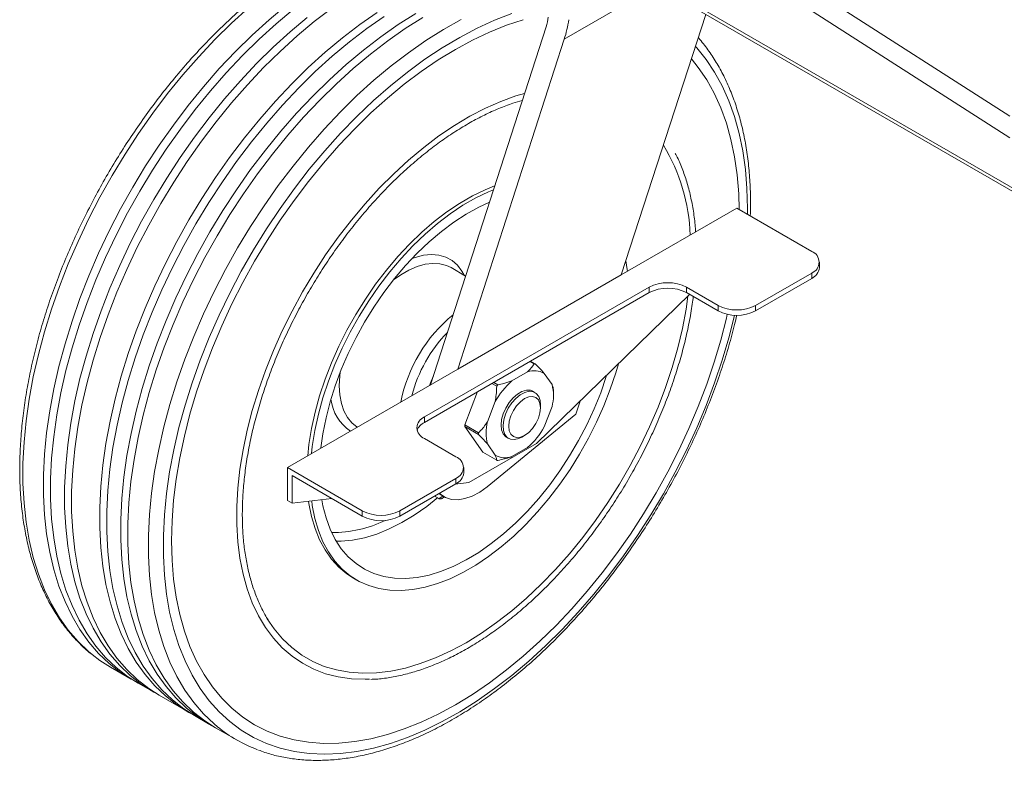
# Model space of a CAD drawing. Units: inches. Extents: x 0.3 to 10.6, y 0.4 to 8.2.
# Drawn here: x 7 to 7.5, y 4.4 to 4.8 of the extents above; entities that cross this region are included whole.
import ezdxf

# ---------------------------------------------------------------- set-up
doc = ezdxf.new("R2010")
doc.units = ezdxf.units.IN
doc.header["$MEASUREMENT"] = 0

msp = doc.modelspace()

# ---------------------------------------------------------------- linework, layer by layer
at = {"color": 7, "linetype": 'Continuous', "lineweight": 15}
for p, q in [((7.0508190244, 4.9797925827), (8.622167427, 4.0726724584)), ((7.0541729335, 4.9760585613), (8.622167427, 4.0708746075)), ((7.3895068929, 4.82903634), (7.5136007708, 4.7494597077)), ((7.3856524995, 4.8201671697), (7.5136007708, 4.7381188631)), ((7.3540948325, 4.8029173344), (7.3096761961, 4.6662756163)), ((7.2702493943, 4.7964201782), (7.2096035321, 4.6085048971)), ((7.22392178, 4.6167706456), (7.2798045546, 4.78992718)), ((7.3702894082, 4.7012668788), (7.3096761961, 4.6662756163)), ((7.4095731182, 4.6785888757), (7.3702894082, 4.7012668788)), ((7.2280548206, 4.6656774549), (7.220472332, 4.6700547324)), ((7.4136410796, 4.6700841638), (7.4136410796, 4.6729193749)), ((7.3096761961, 4.6662756163), (7.22392178, 4.6167706456)), ((7.3801103357, 4.6502413718), (7.4095731182, 4.6672498742)), ((7.3801103357, 4.6474061607), (7.4095731182, 4.664414663)), ((7.4095731182, 4.6672498742), (7.4095731182, 4.664414663)), ((7.2064601153, 4.5917414885), (7.3243112455, 4.6597754978)), ((7.3243112455, 4.6597754978), (7.3243112455, 4.6569402867)), ((7.3439531006, 4.6597754978), (7.3604684806, 4.6502413718)), ((7.3439531006, 4.6597754978), (7.3439531006, 4.6569402867)), ((7.2064601153, 4.5889062773), (7.3243112455, 4.6569402867)), ((7.2652832116, 4.5777510106), (7.345539774, 4.6560243196)), ((7.3439531006, 4.6569402867), (7.3604684806, 4.6474061607)), ((7.3604684806, 4.6502413718), (7.3604684806, 4.6474061607)), ((7.3801103357, 4.6502413718), (7.3801103357, 4.6474061607)), ((7.2618338896, 4.6208728768), (7.2639944914, 4.6196255879)), ((7.2646149354, 4.6195701109), (7.2620960619, 4.6210242256)), ((7.22392178, 4.6167706456), (7.1345871478, 4.5651988602)), ((7.2605872351, 4.6153908204), (7.2523119744, 4.6106136141)), ((7.2734024722, 4.6087278058), (7.2692648418, 4.6146149116)), ((7.2418370295, 4.6093289352), (7.2443559031, 4.6078748205)), ((7.2449763471, 4.6086466469), (7.2428157453, 4.6098939358)), ((7.2343782296, 4.6050230617), (7.2275989864, 4.5875502669)), ((7.2644836078, 4.604554881), (7.2633934848, 4.6051841956)), ((7.2741272743, 4.6033608406), (7.2741272743, 4.6056286409)), ((7.2436343676, 4.5998187538), (7.2394967373, 4.5891544417)), ((7.2673606552, 4.5965064142), (7.2673606552, 4.5981959254)), ((7.2692648418, 4.5864927246), (7.2734024722, 4.5971570367)), ((7.2881483501, 4.6000511191), (7.2859398859, 4.5932573864)), ((7.2064601153, 4.5917414885), (7.2064601153, 4.5889062773)), ((7.2859398859, 4.5932573864), (7.2393122985, 4.5551438658)), ((7.2348468309, 4.5833661754), (7.2275989864, 4.5875502669)), ((7.2275989864, 4.5867229635), (7.2371080586, 4.5731932594)), ((7.2275989864, 4.5867229635), (7.2348468309, 4.5825388719)), ((7.2495057247, 4.5811272828), (7.2505958476, 4.5804979682)), ((7.2575413239, 4.5811865016), (7.2590044042, 4.5820313945)), ((7.2229754954, 4.570868361), (7.2064601153, 4.5804024869)), ((7.2298105071, 4.5572730542), (7.2652832116, 4.5777510106)), ((7.2394967373, 4.5775836726), (7.2436343676, 4.5716965668)), ((7.2443559031, 4.5690091678), (7.2371080586, 4.5731932594)), ((7.2523119744, 4.570920658), (7.2605872351, 4.5756978643)), ((7.1345871478, 4.5651988602), (7.1738708578, 4.5425208571)), ((7.1345871478, 4.5651988602), (7.1345871478, 4.5479062714)), ((7.1370423796, 4.5609462738), (7.1370423796, 4.5464888962)), ((7.1370423796, 4.5609462738), (7.1738708578, 4.5396856459)), ((7.2270434568, 4.562363649), (7.2270434568, 4.5651988602)), ((7.1935127129, 4.5425208571), (7.2229754954, 4.5595293594)), ((7.1935127129, 4.5396856459), (7.2229754954, 4.5566941482)), ((7.2225077388, 4.5564241181), (7.2298105071, 4.5572730542)), ((7.2229754954, 4.5595293594), (7.2229754954, 4.5566941482)), ((7.2116548755, 4.5501588935), (7.2139602222, 4.5489447243)), ((7.2139943703, 4.5515094551), (7.2167753726, 4.5499040166)), ((7.1370423796, 4.5464888962), (7.1345871478, 4.5479062714)), ((7.1370423796, 4.5464888962), (7.1578882661, 4.5489121998)), ((7.1738708578, 4.5425208571), (7.1738708578, 4.5396856459)), ((7.1935127129, 4.5425208571), (7.1935127129, 4.5396856459)), ((7.1692602039, 4.5071739878), (7.1710279708, 4.5061534777)), ((7.0418545892, 4.4604456356), (7.0526576094, 4.4542091848)), ((7.0563404573, 4.452083122), (7.0637061529, 4.4478309964)), ((7.0673890007, 4.4457049336), (7.082120392, 4.4372006825)), ((7.0858032398, 4.4350746197), (7.0931689354, 4.4308224941)), ((7.0968517833, 4.4286964313), (7.1076548035, 4.4224599804))]:
    msp.add_line(p, q, dxfattribs=at)
at = {"color": 8, "linetype": 'Continuous', "lineweight": 15}
for p, q in [((7.2798045546, 4.78992718), (7.3282007163, 4.8178656895)), ((7.37586921, 4.6980457278), (7.3758917252, 4.701091695))]:
    msp.add_line(p, q, dxfattribs=at)
at = {"color": 8, "linetype": 'Continuous', "lineweight": 15, "flags": 128}
for points in [[(7.1141470039, 4.8063286351), (7.1052777228, 4.7982753008), (7.0965728009, 4.7897208311), (7.0880622459, 4.7806947148), (7.0797753955, 4.7712280669), (7.071740816, 4.7613535209), (7.0639862045, 4.7511051163), (7.0565382925, 4.7405181816), (7.0494227547, 4.7296292122), (7.0426641198, 4.7184757444), (7.0362856861, 4.7070962268), (7.0303094414, 4.6955298867), (7.0247559872, 4.6838165958), (7.0196444673, 4.6719967323), (7.0149925022, 4.6601110416), (7.0108161281, 4.6482004961), (7.0071297419, 4.6363061541), (7.0039460514, 4.6244690177), (7.0012760314, 4.6127298921), (6.9991288859, 4.6011292444), (6.9975120166, 4.5897070644), (6.9964309973, 4.5785027268), (6.9958895544, 4.5675548552), (6.9958895544, 4.5569011893), (6.9964309973, 4.5465784544), (6.9975120166, 4.5366222351), (6.9991288859, 4.5270668526), (7.0012760314, 4.5179452463), (7.0039460514, 4.5092888602), (7.0071297419, 4.5011275347), (7.0108161281, 4.4934894035), (7.0149925022, 4.4864007969), (7.0196444673, 4.4798861509), (7.0247559872, 4.4739679226), (7.0303094414, 4.4686665135), (7.0321048896, 4.4671617172)], [(7.2522933128, 4.8033218514), (7.2432506607, 4.7998356716), (7.2341343897, 4.7956794067), (7.2249771339, 4.790867935), (7.2158116737, 4.7854184804), (7.2066708191, 4.7793505504), (7.1975872921, 4.7726858667), (7.1885936093, 4.7654482871), (7.1797219657, 4.7576637203), (7.1710041196, 4.749360033), (7.1624712785, 4.7405669503), (7.1541539878, 4.7313159491), (7.1460820213, 4.7216401455), (7.1382842745, 4.7115741765), (7.1307886613, 4.7011540757), (7.123622014, 4.6904171441), (7.1168099875, 4.6794018174), (7.1103769669, 4.6681475275), (7.1043459808, 4.6566945619), (7.0987386187, 4.6450839191), (7.0935749533, 4.6333571623), (7.0888734693, 4.6215562702), (7.0846509968, 4.609723487), (7.0809226511, 4.5979011709), (7.0777017787, 4.5861316428), (7.0749999096, 4.5744570346), (7.0728267156, 4.5629191382), (7.0711899764, 4.5515592564), (7.0700955509, 4.5404180545), (7.069547357, 4.5295354153), (7.069547357, 4.5189502957), (7.0700955509, 4.5087005878), (7.0711899764, 4.4988229827), (7.0728267156, 4.4893528398), (7.0749999096, 4.4803240597), (7.0777017787, 4.4717689632), (7.0809226511, 4.4637181752), (7.0846509968, 4.4562005154), (7.0888734693, 4.4492428952), (7.0935749533, 4.442870221), (7.0987386187, 4.4371053053), (7.1043459808, 4.4319687851), (7.1103769669, 4.4274790477), (7.1168099875, 4.4236521653), (7.123622014, 4.420501837), (7.1307886613, 4.4180393403), (7.1382842745, 4.4162734903), (7.1460820213, 4.4152106081), (7.1541539878, 4.4148544987), (7.1624712785, 4.4152064369), (7.1710041196, 4.4162651628), (7.1797219657, 4.4180268864), (7.1885936093, 4.4204853013), (7.1975872921, 4.4236316068), (7.2066708191, 4.4274545402), (7.2158116737, 4.4319404162), (7.2249771339, 4.4370731766), (7.2341343897, 4.4428344475), (7.2432506607, 4.449203605), (7.2522933128, 4.4561578491), (7.2612299757, 4.4636722855), (7.2700286586, 4.4717200145), (7.2786578644, 4.4802722272), (7.2870867027, 4.489298309), (7.2952850006, 4.4987659488), (7.3032234103, 4.5086412549), (7.3108735142, 4.5188888763), (7.3182079271, 4.5294721292), (7.3252003936, 4.5403531283), (7.3318258825, 4.5514929225), (7.3380606763, 4.562851634), (7.3438824561, 4.5743886018), (7.3492703813, 4.5860625265), (7.3542051646, 4.5978316184), (7.3586691408, 4.6096537472), (7.36264633, 4.6214865929), (7.3661224949, 4.6332877968), (7.3690851916, 4.6450151138), (7.3691018512, 4.6450871395)], [(7.2256750264, 4.8001866088), (7.216450175, 4.7950176092), (7.2072332753, 4.7892277597), (7.1980560998, 4.7828370188), (7.1889502843, 4.775867417), (7.1799472182, 4.7683429799), (7.1710779371, 4.7602896456), (7.1623730153, 4.7517351759), (7.1538624603, 4.7427090596), (7.1455756098, 4.7332424117), (7.1375410304, 4.7233678657), (7.1297864188, 4.7131194611), (7.1223385069, 4.7025325264), (7.1152229691, 4.691643557), (7.1084643341, 4.6804900892), (7.1020859004, 4.6691105716), (7.0961096558, 4.6575442315), (7.0905562016, 4.6458309406), (7.0854446817, 4.6340110771), (7.0807927165, 4.6221253864), (7.0766163425, 4.6102148409), (7.0729299563, 4.5983204989), (7.0697462658, 4.5864833625), (7.0670762457, 4.5747442369), (7.0649291002, 4.5631435892), (7.063312231, 4.5517214092), (7.0622312117, 4.5405170716), (7.0616897688, 4.5295692), (7.0616897688, 4.5189155341), (7.0622312117, 4.5085927992), (7.063312231, 4.4986365799), (7.0649291002, 4.4890811974), (7.0670762457, 4.4799595911), (7.0697462658, 4.471303205), (7.0729299563, 4.4631418795), (7.0766163425, 4.4555037483), (7.0807927165, 4.4484151417), (7.0854446817, 4.4419004957), (7.0905562016, 4.4359822674), (7.0961096558, 4.4306808583), (7.0979051039, 4.429176062)], [(7.3758917252, 4.701091695), (7.3756175055, 4.7115137733), (7.374795828, 4.721581936), (7.3734296342, 4.7312601417), (7.3715238146, 4.7405137448), (7.3690851916, 4.7493096198), (7.3661224949, 4.7576162799), (7.36264633, 4.7654039893), (7.3586691408, 4.7726448701), (7.3542051646, 4.7793130017), (7.3492703813, 4.7853845141), (7.34862631, 4.786094929)], [(7.2000446829, 4.674922453), (7.2015923497, 4.6754644305), (7.2059536413, 4.6765492115), (7.2101293851, 4.6769188417), (7.2140562811, 4.676567718), (7.2176748016, 4.6755011631), (7.2209300936, 4.6737353448), (7.22377281, 4.6712970312), (7.2261598581, 4.6682231845), (7.2273671043, 4.6660744651)], [(7.1902413001, 4.6636316205), (7.1940104377, 4.666323798), (7.1983270656, 4.6688157343), (7.2026096557, 4.6706632745), (7.2067906689, 4.6718372819), (7.2108041681, 4.6723192416), (7.214586858, 4.6721015528), (7.2180790834, 4.6711876486), (7.220472332, 4.6700547324)], [(7.1711396379, 4.5863001636), (7.1711117335, 4.586318328), (7.1683602112, 4.5885706721), (7.1660472463, 4.5914441326), (7.1642093155, 4.5948933935), (7.1628754041, 4.5988640577), (7.1620665487, 4.6032935057), (7.1617955053, 4.6081118823), (7.1620665487, 4.6132431988), (7.1623094754, 4.6152470384)], [(7.2139602222, 4.5489447243), (7.2140551858, 4.5489996267), (7.2146653591, 4.5493520315), (7.2157531881, 4.5499801812), (7.2161982701, 4.5502371707)], [(7.2135326145, 4.5494957711), (7.2076461183, 4.5448274073), (7.2011020408, 4.5402553338), (7.1945233597, 4.5362984114), (7.18795622, 4.5329843951), (7.1814466852, 4.5303365303), (7.1750404151, 4.5283733899), (7.1687823452, 4.5271087438), (7.1627163712, 4.5265514628), (7.1602041758, 4.5265299977)], [(7.2170055921, 4.5497745651), (7.216714698, 4.5496066331), (7.2160216965, 4.5492065931), (7.2156610499, 4.5489984568), (7.2156876633, 4.5490139112), (7.2157167328, 4.5490307047)]]:
    msp.add_lwpolyline(points, dxfattribs=at)
at = {"color": 7, "linetype": 'Continuous', "lineweight": 15, "flags": 128}
for points in [[(7.1339530902, 4.8076166214), (7.1249500241, 4.8000921842), (7.1160807431, 4.79203885), (7.1073758212, 4.7834843802), (7.0988652662, 4.7744582639), (7.0905784158, 4.764991616), (7.0825438363, 4.75511707), (7.0747892247, 4.7448686655), (7.0673413128, 4.7342817308), (7.060225775, 4.7233927613), (7.05346714, 4.7122392936), (7.0470887064, 4.7008597759), (7.0411124617, 4.6892934359), (7.0355590075, 4.677580145), (7.0304474876, 4.6657602814), (7.0257955224, 4.6538745907), (7.0216191484, 4.6419640453), (7.0179327622, 4.6300697033), (7.0147490717, 4.6182325669), (7.0120790516, 4.6064934412), (7.0099319061, 4.5948927935), (7.0083150369, 4.5834706135), (7.0072340176, 4.5722662759), (7.0066925747, 4.5613184044), (7.0066925747, 4.5506647385), (7.0072340176, 4.5403420036), (7.0083150369, 4.5303857843), (7.0099319061, 4.5208304018), (7.0120790516, 4.5117087955), (7.0147490717, 4.5030524093), (7.0179327622, 4.4948910838), (7.0216191484, 4.4872529527), (7.0257955224, 4.4801643461), (7.0304474876, 4.4736497), (7.0355590075, 4.4677314717), (7.0411124617, 4.4624300626), (7.0470887064, 4.4577637477), (7.05346714, 4.4537486128), (7.0545142895, 4.4531725806)], [(7.137635938, 4.8054905586), (7.1286328719, 4.7979661214), (7.1197635909, 4.7899127872), (7.111058669, 4.7813583174), (7.102548114, 4.7723322012), (7.0942612636, 4.7628655533), (7.0862266841, 4.7529910072), (7.0784720726, 4.7427426027), (7.0710241606, 4.732155668), (7.0639086228, 4.7212666985), (7.0571499879, 4.7101132308), (7.0507715542, 4.6987337131), (7.0447953095, 4.6871673731), (7.0392418553, 4.6754540822), (7.0341303354, 4.6636342186), (7.0294783703, 4.6517485279), (7.0253019962, 4.6398379825), (7.02161561, 4.6279436405), (7.0184319195, 4.6161065041), (7.0157618994, 4.6043673785), (7.013614754, 4.5927667307), (7.0119978847, 4.5813445507), (7.0109168654, 4.5701402131), (7.0103754225, 4.5591923416), (7.0103754225, 4.5485386757), (7.0109168654, 4.5382159408), (7.0119978847, 4.5282597215), (7.013614754, 4.518704339), (7.0157618994, 4.5095827327), (7.0184319195, 4.5009263466), (7.02161561, 4.492765021), (7.0253019962, 4.4851268899), (7.0294783703, 4.4780382833), (7.0341303354, 4.4715236372), (7.0392418553, 4.4656054089), (7.0447953095, 4.4603039998), (7.0507715542, 4.455637685), (7.0563404573, 4.452083122)], [(7.157790297, 4.806081972), (7.1486844814, 4.7991123702), (7.1396814154, 4.791587933), (7.1308121343, 4.7835345988), (7.1221072125, 4.7749801291), (7.1135966575, 4.7659540128), (7.105309807, 4.7564873649), (7.0972752276, 4.7466128189), (7.089520616, 4.7363644143), (7.0820727041, 4.7257774796), (7.0749571663, 4.7148885102), (7.0681985313, 4.7037350424), (7.0618200976, 4.6923555247), (7.055843853, 4.6807891847), (7.0502903988, 4.6690758938), (7.0451788789, 4.6572560303), (7.0405269137, 4.6453703396), (7.0363505397, 4.6334597941), (7.0326641535, 4.6215654521), (7.029480463, 4.6097283157), (7.0268104429, 4.5979891901), (7.0246632974, 4.5863885424), (7.0230464282, 4.5749663624), (7.0219654089, 4.5637620248), (7.021423966, 4.5528141532), (7.021423966, 4.5421604873), (7.0219654089, 4.5318377524), (7.0230464282, 4.5218815331), (7.0246632974, 4.5123261506), (7.0268104429, 4.5032045443), (7.029480463, 4.4945481582), (7.0326641535, 4.4863868327), (7.0363505397, 4.4787487015), (7.0405269137, 4.4716600949), (7.0451788789, 4.4651454488), (7.0502903988, 4.4592272206), (7.055843853, 4.4539258115), (7.0618200976, 4.4492594966), (7.0673890007, 4.4457049336)], [(7.1816988637, 4.8039684617), (7.1725216883, 4.7975777209), (7.1634158727, 4.790608119), (7.1544128067, 4.7830836819), (7.1455435256, 4.7750303477), (7.1368386037, 4.7664758779), (7.1283280488, 4.7574497616), (7.1200411983, 4.7479831137), (7.1120066189, 4.7381085677), (7.1042520073, 4.7278601632), (7.0968040954, 4.7172732285), (7.0896885575, 4.706384259), (7.0829299226, 4.6952307913), (7.0765514889, 4.6838512736), (7.0705752443, 4.6722849335), (7.06502179, 4.6605716427), (7.0599102701, 4.6487517791), (7.055258305, 4.6368660884), (7.0510819309, 4.624955543), (7.0473955448, 4.6130612009), (7.0442118542, 4.6012240646), (7.0415418342, 4.5894849389), (7.0393946887, 4.5778842912), (7.0377778195, 4.5664621112), (7.0366968002, 4.5552577736), (7.0361553573, 4.5443099021), (7.0361553573, 4.5336562361), (7.0366968002, 4.5233335012), (7.0377778195, 4.513377282), (7.0393946887, 4.5038218995), (7.0415418342, 4.4947002931), (7.0442118542, 4.486043907), (7.0473955448, 4.4778825815), (7.0510819309, 4.4702444503), (7.055258305, 4.4631558438), (7.0599102701, 4.4566411977), (7.06502179, 4.4507229694), (7.0705752443, 4.4454215603), (7.0765514889, 4.4407552454), (7.0829299226, 4.4367401105), (7.083977072, 4.4361640783)], [(7.2019643069, 4.8033801229), (7.1927474072, 4.7975902733), (7.1835702317, 4.7911995325), (7.1744644162, 4.7842299307), (7.1654613501, 4.7767054935), (7.1565920691, 4.7686521593), (7.1478871472, 4.7600976895), (7.1393765922, 4.7510715732), (7.1310897418, 4.7416049253), (7.1230551623, 4.7317303793), (7.1153005508, 4.7214819748), (7.1078526388, 4.7108950401), (7.100737101, 4.7000060706), (7.093978466, 4.6888526029), (7.0876000324, 4.6774730852), (7.0816237877, 4.6659067452), (7.0760703335, 4.6541934543), (7.0709588136, 4.6423735907), (7.0663068485, 4.6304879), (7.0621304744, 4.6185773546), (7.0584440882, 4.6066830126), (7.0552603977, 4.5948458762), (7.0525903776, 4.5831067505), (7.0504432322, 4.5715061028), (7.0488263629, 4.5600839228), (7.0477453436, 4.5488795852), (7.0472039007, 4.5379317137), (7.0472039007, 4.5272780478), (7.0477453436, 4.5169553129), (7.0488263629, 4.5069990936), (7.0504432322, 4.4974437111), (7.0525903776, 4.4883221047), (7.0552603977, 4.4796657186), (7.0584440882, 4.4715043931), (7.0621304744, 4.463866262), (7.0663068485, 4.4567776554), (7.0709588136, 4.4502630093), (7.0760703335, 4.444344781), (7.0816237877, 4.4390433719), (7.0876000324, 4.434377057), (7.093978466, 4.4303619221), (7.0950256155, 4.4297858899)], [(7.1450016336, 4.801238433), (7.1359985676, 4.7937139958), (7.1271292865, 4.7856606616), (7.1184243646, 4.7771061919), (7.1099138097, 4.7680800756), (7.1016269592, 4.7586134277), (7.0935923798, 4.7487388817), (7.0858377682, 4.7384904771), (7.0783898563, 4.7279035424), (7.0712743185, 4.7170145729), (7.0645156835, 4.7058611052), (7.0581372498, 4.6944815875), (7.0521610052, 4.6829152475), (7.0466075509, 4.6712019566), (7.041496031, 4.6593820931), (7.0368440659, 4.6474964023), (7.0326676918, 4.6355858569), (7.0289813057, 4.6236915149), (7.0257976151, 4.6118543785), (7.0231275951, 4.6001152529), (7.0209804496, 4.5885146051), (7.0193635804, 4.5770924252), (7.0182825611, 4.5658880876), (7.0177411182, 4.554940216), (7.0177411182, 4.5442865501), (7.0182825611, 4.5339638152), (7.0193635804, 4.5240075959), (7.0209804496, 4.5144522134), (7.0231275951, 4.5053306071), (7.0257976151, 4.496674221), (7.0289813057, 4.4885128954), (7.0326676918, 4.4808747643), (7.0368440659, 4.4737861577), (7.041496031, 4.4672715116), (7.0466075509, 4.4613532833), (7.0521610052, 4.4560518742), (7.0581372498, 4.4513855594), (7.0645156835, 4.4473704245), (7.065562833, 4.4467943922)], [(7.1853817115, 4.8018423989), (7.1762045361, 4.7954516581), (7.1670987205, 4.7884820563), (7.1580956545, 4.7809576191), (7.1492263734, 4.7729042849), (7.1405214516, 4.7643498151), (7.1320108966, 4.7553236988), (7.1237240461, 4.7458570509), (7.1156894667, 4.7359825049), (7.1079348551, 4.7257341004), (7.1004869432, 4.7151471657), (7.0933714054, 4.7042581962), (7.0866127704, 4.6931047285), (7.0802343367, 4.6817252108), (7.0742580921, 4.6701588707), (7.0687046379, 4.6584455799), (7.0635931179, 4.6466257163), (7.0589411528, 4.6347400256), (7.0547647788, 4.6228294802), (7.0510783926, 4.6109351381), (7.0478947021, 4.5990980018), (7.045224682, 4.5873588761), (7.0430775365, 4.5757582284), (7.0414606673, 4.5643360484), (7.040379648, 4.5531317108), (7.0398382051, 4.5421838393), (7.0398382051, 4.5315301733), (7.040379648, 4.5212074384), (7.0414606673, 4.5112512192), (7.0430775365, 4.5016958367), (7.045224682, 4.4925742303), (7.0478947021, 4.4839178442), (7.0510783926, 4.4757565187), (7.0547647788, 4.4681183875), (7.0589411528, 4.461029781), (7.0635931179, 4.4545151349), (7.0687046379, 4.4485969066), (7.0742580921, 4.4432954975), (7.0802343367, 4.4386291826), (7.0858032398, 4.4350746197)], [(7.2056471547, 4.8012540601), (7.196430255, 4.7954642105), (7.1872530795, 4.7890734697), (7.178147264, 4.7821038679), (7.1691441979, 4.7745794307), (7.1602749169, 4.7665260965), (7.151569995, 4.7579716267), (7.14305944, 4.7489455105), (7.1347725896, 4.7394788626), (7.1267380101, 4.7296043165), (7.1189833986, 4.719355912), (7.1115354866, 4.7087689773), (7.1044199488, 4.6978800078), (7.0976613139, 4.6867265401), (7.0912828802, 4.6753470224), (7.0853066355, 4.6637806824), (7.0797531813, 4.6520673915), (7.0746416614, 4.6402475279), (7.0699896963, 4.6283618372), (7.0658133222, 4.6164512918), (7.062126936, 4.6045569498), (7.0589432455, 4.5927198134), (7.0562732254, 4.5809806878), (7.05412608, 4.56938004), (7.0525092107, 4.55795786), (7.0514281914, 4.5467535224), (7.0508867485, 4.5358056509), (7.0508867485, 4.525151985), (7.0514281914, 4.5148292501), (7.0525092107, 4.5048730308), (7.05412608, 4.4953176483), (7.0562732254, 4.486196042), (7.0589432455, 4.4775396559), (7.062126936, 4.4693783303), (7.0658133222, 4.4617401992), (7.0699896963, 4.4546515926), (7.0746416614, 4.4481369465), (7.0797531813, 4.4422187182), (7.0853066355, 4.4369173091), (7.0912828802, 4.4322509942), (7.0968517833, 4.4286964313)], [(7.2583158311, 4.8001478883), (7.2495225743, 4.7972513577), (7.2406313911, 4.7936812275), (7.2316747243, 4.7894505249), (7.2226852559, 4.7845746872), (7.2136957876, 4.7790715057), (7.2047391208, 4.772961061), (7.1958479376, 4.7662656494), (7.1870546808, 4.7590097018), (7.1783914361, 4.7512196944), (7.1698898147, 4.742924052), (7.1615808382, 4.7341530445), (7.1534948251, 4.7249386764), (7.1456612804, 4.7153145699), (7.1381087878, 4.7053158423), (7.1308649055, 4.6949789779), (7.1239560658, 4.6843416949), (7.1174074782, 4.6734428074), (7.1112430377, 4.6623220844), (7.1054852379, 4.6510201042), (7.1001550881, 4.6395781064), (7.0952720377, 4.6280378417), (7.0908539043, 4.6164414193), (7.0869168092, 4.6048311531), (7.0834751185, 4.593249408), (7.0805413904, 4.5817384443), (7.0781263299, 4.5703402643), (7.0762387492, 4.5590964588), (7.074885536, 4.5480480551), (7.0740716279, 4.5372353678), (7.0737999948, 4.5266978511), (7.0740716279, 4.5164739553), (7.074885536, 4.5066009862), (7.0762387492, 4.4971149694), (7.0781263299, 4.4880505181), (7.0805413904, 4.4794407076), (7.0834751185, 4.4713169543), (7.0869168092, 4.4637089007), (7.0908539043, 4.4566443078), (7.0952720377, 4.4501489536), (7.1001550881, 4.4442465389), (7.1054852379, 4.438958601), (7.1112430377, 4.434304435), (7.1174074782, 4.4303010234), (7.1239560658, 4.4269629743), (7.1308649055, 4.4243024678), (7.1381087878, 4.4223292118), (7.1456612804, 4.4210504066), (7.1534948251, 4.4204707184), (7.1615808382, 4.4205922623), (7.1698898147, 4.4214145948), (7.1783914361, 4.4229347155), (7.1870546808, 4.4251470775), (7.1958479376, 4.4280436081), (7.2047391208, 4.4316137382), (7.2136957876, 4.4358444408), (7.2226852559, 4.4407202786), (7.2316747243, 4.4462234601), (7.2406313911, 4.4523339048), (7.2495225743, 4.4590293163), (7.2583158311, 4.4662852639), (7.2669790758, 4.4740752714), (7.2754806972, 4.4823709138), (7.2837896737, 4.4911419213), (7.2918756868, 4.5003562894), (7.2997092315, 4.5099803959), (7.3072617241, 4.5199791234), (7.3145056063, 4.5303159878), (7.3214144461, 4.5409532709), (7.3279630337, 4.5518521583), (7.3341274742, 4.5629728813), (7.339885274, 4.5742748616), (7.3452154237, 4.5857168593), (7.3500984742, 4.597257124), (7.3545166076, 4.6088535465), (7.3584537027, 4.6204638126), (7.3618953934, 4.6320455578), (7.3648291215, 4.6435565215), (7.3652969601, 4.6455936765)], [(7.3715610271, 4.7005327888), (7.371298884, 4.7088210105), (7.3704849759, 4.7186939795), (7.3691317627, 4.7281799964), (7.367244182, 4.7372444477), (7.3648291215, 4.7458542581), (7.3618953934, 4.7539780115), (7.3584537027, 4.7615860651), (7.3545166076, 4.768650658), (7.3500984742, 4.7751460122), (7.3465121384, 4.7795912616)], [(7.258966725, 4.7614600689), (7.2544875415, 4.7601331246), (7.2465009097, 4.7572560407), (7.2384311545, 4.7537043959), (7.2303150965, 4.7494943957), (7.2221897674, 4.7446452493), (7.2140922411, 4.7391790823), (7.2060594648, 4.7331208354), (7.1981280903, 4.7264981512), (7.1903343066, 4.7193412473), (7.1827136749, 4.7116827792), (7.1753009664, 4.7035576906), (7.1681300036, 4.6950030544), (7.161233506, 4.6860579036), (7.1546429407, 4.6767630527), (7.1483883789, 4.6671609121), (7.1424983588, 4.657295294), (7.1369997552, 4.6472112131), (7.1319176569, 4.6369546808), (7.1272752525, 4.6265724951), (7.123093724, 4.6161120277), (7.119392151, 4.6056210072), (7.1161874228, 4.5951473018), (7.1134941618, 4.5847387006), (7.1113246568, 4.5744426957), (7.1096888067, 4.5643062653), (7.1085940756, 4.5543756597), (7.1080454584, 4.5446961899), (7.1080454584, 4.5353120212), (7.1085940756, 4.5262659713), (7.1096888067, 4.5175993154), (7.1113246568, 4.5093515973), (7.1134941618, 4.5015604495), (7.1161874228, 4.4942614212), (7.119392151, 4.4874878163), (7.123093724, 4.4812705411), (7.1272752525, 4.4756379636), (7.1319176569, 4.4706157841), (7.1369997552, 4.4662269175), (7.1424983588, 4.4624913892), (7.1483883789, 4.4594262436), (7.1546429407, 4.4570454662), (7.161233506, 4.4553599201), (7.1681300036, 4.4543772959), (7.1753009664, 4.4541020772), (7.1777107626, 4.4541663222)], [(7.2432977503, 4.7129086974), (7.2383453316, 4.7109189565), (7.2316445001, 4.7076753144), (7.2249218692, 4.7037944222), (7.2182210376, 4.6993014488), (7.211585463, 4.694225533), (7.2050581795, 4.6885995939), (7.198681519, 4.6824601179), (7.1924968368, 4.675846922), (7.1865442427, 4.6688028952), (7.1808623417, 4.6613737207), (7.175487983, 4.6536075796), (7.1704560215, 4.6455548383), (7.1657990913, 4.6372677219), (7.1615473944, 4.6287999755), (7.1577285048, 4.6202065157), (7.1543671893, 4.6115430745), (7.1514852474, 4.6028658375), (7.1491013697, 4.59423108), (7.1472310163, 4.5856948016), (7.1458863174, 4.5773123635), (7.1452442517, 4.5713510753)], [(7.1472130465, 4.5724876364), (7.1476540844, 4.5762918533), (7.1489987833, 4.5846742915), (7.1508691366, 4.5932105698), (7.1532530144, 4.6018453274), (7.1561349563, 4.6105225644), (7.1594962718, 4.6191860056), (7.1633151614, 4.6277794654), (7.1675668583, 4.6362472117), (7.1722237884, 4.6445343281), (7.1772557499, 4.6525870694), (7.1826301086, 4.6603532105), (7.1883120096, 4.667782385), (7.1942646037, 4.6748264118), (7.200449286, 4.6814396078), (7.2068259464, 4.6875790837), (7.2133532299, 4.6932050228), (7.2199888046, 4.6982809387), (7.2266896361, 4.7027739121), (7.2334122671, 4.7066548043), (7.2401130986, 4.7098984463), (7.2426722326, 4.7109704886)], [(7.1521903569, 4.5755898404), (7.1532004181, 4.5828936421), (7.1548368284, 4.5911980858), (7.1570008118, 4.599623156), (7.1596771894, 4.6081097569), (7.1628471884, 4.6165983611), (7.1664885735, 4.6250294271), (7.170575803, 4.6333438171), (7.175080208, 4.6414832116), (7.1799701932, 4.6493905185), (7.1852114589, 4.6570102738), (7.1907672415, 4.6642890304), (7.1965985711, 4.6711757331), (7.2026645451, 4.6776220765), (7.2089226151, 4.6835828443), (7.2153288851, 4.6890162258), (7.2218384199, 4.6938841099), (7.2284055597, 4.6981523518), (7.2349842407, 4.7017910128), (7.2405405722, 4.7043653958)], [(7.3120754979, 4.6736564085), (7.3124478188, 4.6714252512), (7.3128888567, 4.6681302458)], [(7.1239922978, 4.4858315149), (7.1275888921, 4.4805760396), (7.1320023594, 4.475353627), (7.1368647323, 4.4707562745), (7.1421533402, 4.466805417), (7.1478435253, 4.4635194753), (7.1539087571, 4.4609137698), (7.1603207569, 4.4590004497), (7.1670496289, 4.4577884358), (7.174064, 4.4572833788), (7.1813311659, 4.4574876338), (7.1888172439, 4.4584002484), (7.1964873302, 4.4600169675), (7.2043056635, 4.4623302532), (7.2122357911, 4.4653293199), (7.2202407391, 4.4690001846), (7.2282831846, 4.4733257321), (7.2363256302, 4.4782857946), (7.2443305781, 4.4838572461), (7.2522607057, 4.4900141097), (7.260079039, 4.4967276795), (7.2677491254, 4.5039666537), (7.2752352033, 4.5116972808), (7.2825023693, 4.519883517), (7.2895167404, 4.5284871943), (7.2962456124, 4.5374681986), (7.3026576121, 4.546784656), (7.308722844, 4.5563931291), (7.314413029, 4.5662488186), (7.3197016369, 4.5763057729), (7.3245640099, 4.5865171017), (7.3289774771, 4.5968351951), (7.3329214611, 4.6072119454), (7.3363775731, 4.6175989714), (7.3393296992, 4.6279478441), (7.3417640752, 4.638210312), (7.3436693509, 4.648338527), (7.3446638617, 4.6551700523)], [(7.3081951351, 4.6196025196), (7.3068488888, 4.6149453872), (7.3039669469, 4.6062681502), (7.3006056314, 4.597604709), (7.2967867418, 4.5890112492), (7.2925350449, 4.5805435029), (7.2878781147, 4.5722563865), (7.2828461532, 4.5642036451), (7.2774717945, 4.556437504), (7.2717898935, 4.5490083296), (7.2658372994, 4.5419643027), (7.2596526172, 4.5353511068), (7.2532759567, 4.5292116309), (7.2467486732, 4.5235856918), (7.2401130986, 4.5185097759), (7.2334122671, 4.5140168025), (7.2266896361, 4.5101359103), (7.2199888046, 4.5068922683), (7.2133532299, 4.5043069127), (7.2068259464, 4.5023966107), (7.200449286, 4.5011737512), (7.1942646037, 4.500646265), (7.1883120096, 4.500817573), (7.1826301086, 4.5016865642), (7.1772557499, 4.5032476028), (7.1722237884, 4.505490565), (7.1675668583, 4.5084009043), (7.1633151614, 4.511959746), (7.1594962718, 4.5161440096), (7.1561349563, 4.5209265586), (7.1532530144, 4.5262763763), (7.1508691366, 4.5321587672), (7.1489987833, 4.5385355815), (7.1476540844, 4.5453654633), (7.1473305953, 4.5476848861)], [(7.3020342703, 4.6135938986), (7.3018258614, 4.6129282342), (7.2989001067, 4.60443318), (7.2954914246, 4.5959659177), (7.2916237247, 4.587585839), (7.287324136, 4.579351724), (7.2826228171, 4.5713213293), (7.2775527442, 4.5635509823), (7.2721494805, 4.5560951863), (7.2664509258, 4.5490062385), (7.2604970515, 4.5423338626), (7.2543296196, 4.5361248607), (7.2479918903, 4.5304227844), (7.2415283183, 4.5252676296), (7.2349842407, 4.5206955561), (7.2284055597, 4.5167386338), (7.2218384199, 4.5134246175), (7.2153288851, 4.5107767526), (7.2089226151, 4.5088136122), (7.2026645451, 4.5075489662), (7.1965985711, 4.5069916851), (7.1907672415, 4.5071456779), (7.1852114589, 4.5080098645), (7.1799701932, 4.5095781832), (7.175080208, 4.5118396334), (7.170575803, 4.5147783526), (7.1664885735, 4.5183737278), (7.1628471884, 4.5226005401), (7.1596771894, 4.5274291413), (7.1570008118, 4.5328256624), (7.1548368284, 4.5387522506), (7.1532004181, 4.5451673352), (7.1526232105, 4.5483001448)], [(7.2111383314, 4.6132605757), (7.2099933041, 4.6105861549), (7.2091210346, 4.6082263572)], [(7.2091210346, 4.6082263572), (7.2099933041, 4.6105861549), (7.2111383314, 4.6132605757)], [(7.2495057247, 4.5811272828), (7.2490985349, 4.5813916859), (7.2477536053, 4.5828652923), (7.2469140555, 4.5849369421), (7.2466286772, 4.5874862384), (7.2469140555, 4.5903650256), (7.2477536053, 4.5934059989), (7.2490985349, 4.596432428), (7.250870682, 4.5992684278), (7.2529670559, 4.6017491804), (7.2552658227, 4.6037305135), (7.2576333867, 4.6050972791), (7.2599321536, 4.6057700458), (7.2620285274, 4.6057097149), (7.2633934848, 4.6051841956)], [(7.2575413239, 4.5811865016), (7.2559643401, 4.5804229891), (7.253690252, 4.5798708257), (7.2516398815, 4.5800541597), (7.2499323885, 4.5809623365), (7.2486670065, 4.582542576), (7.2479172747, 4.5847030404), (7.247726765, 4.5873181716), (7.2481065489, 4.5902359875), (7.249034555, 4.5932869152), (7.2504568507, 4.596293646), (7.2522907776, 4.5990814396), (7.2544297543, 4.6014882796), (7.2567494714, 4.6033742891), (7.2591151153, 4.6046298601), (7.2613892034, 4.6051820235), (7.2634395739, 4.6049986895), (7.2651470669, 4.6040905128), (7.2664124489, 4.6025102733), (7.2671621807, 4.6003498088), (7.2673606552, 4.5981959254)], [(7.2662409479, 4.5910344915), (7.2649127681, 4.5882689499), (7.2631818506, 4.5857359795), (7.2611661544, 4.583608198), (7.2590030459, 4.5820306102), (7.2568399374, 4.5811107262), (7.2548242412, 4.5809112344), (7.2530933237, 4.5814457299), (7.2517651439, 4.5826777877), (7.2509302152, 4.5845234452), (7.2506454366, 4.5868569238), (7.2509302152, 4.5895192009), (7.2517651439, 4.5923288465), (7.2530933237, 4.5950943881), (7.2548242412, 4.5976273585), (7.2568399374, 4.59975514), (7.2590030459, 4.6013327278), (7.2611661544, 4.6022526118), (7.2631818506, 4.6024521036), (7.2649127681, 4.6019176081), (7.2662409479, 4.6006855503), (7.2670758766, 4.5988398928), (7.2673606552, 4.5965064142), (7.2670758766, 4.5938441371), (7.2662409479, 4.5910344915)], [(7.2393122985, 4.5551438658), (7.2354509828, 4.5523486241), (7.2315605532, 4.5502426726), (7.2277372393, 4.5488781016), (7.2240756103, 4.5482886639), (7.2206662363, 4.548488939), (7.2175934478, 4.5494739731), (7.2149332499, 4.5512194016), (7.2143793296, 4.5517316874)], [(7.1457233509, 4.5474980463), (7.1458863174, 4.5463859735), (7.1472310163, 4.5395560917), (7.1491013697, 4.5331792773), (7.1514852474, 4.5272968865), (7.1543671893, 4.5219470687), (7.1577285048, 4.5171645197), (7.1615473944, 4.5129802561), (7.1657990913, 4.5094214144), (7.1692602039, 4.5071739878)], [(7.2157167328, 4.5490307047), (7.2160974852, 4.5492506033), (7.2168281239, 4.5496724991), (7.2170052326, 4.5497747619)], [(7.0321048896, 4.4671617172), (7.0362856861, 4.4640001986), (7.0418545892, 4.4604456356)]]:
    msp.add_lwpolyline(points, dxfattribs=at)
at = {"color": 7, "linetype": 'Continuous', "lineweight": 15}
for centre, radius, start, end in [((7.2505766337, 4.6843986476), 0.0952866994413785, 1.6505145183, 31.5525265719), ((7.407421354, 4.6729193749), 0.0060641016226976, 290.7834207995, 69.2165792005), ((7.4066902871, 4.6707773079), 0.006985267756857, 294.3746582936, 354.3052007488), ((7.334132173, 4.6408211772), 0.0213475264987718, 62.6096722366, 117.3903277634), ((7.334132173, 4.637985966), 0.0213475264987718, 62.6096722366, 117.3903277634), ((7.3702894082, 4.6691956925), 0.0213475264987749, 242.6096722366, 297.3903277634), ((7.3702894082, 4.6663604813), 0.0213475264987749, 242.6096722366, 297.3903277634), ((7.2633092337, 4.6084646064), 0.0111819983778123, 83.2943780442, 86.4865858934), ((7.264089968, 4.6056524238), 0.0103491790398981, 59.9981824521, 109.7827814857), ((7.2785168047, 4.5806632362), 0.0397959579286396, 131.1840284857, 151.2268283178), ((7.2796736023, 4.5801194598), 0.0449188148267015, 140.5738403977, 141.8370164059), ((7.2507961345, 4.6029424212), 0.0233348918070763, 345.6450350789, 14.3549649211), ((7.2482929356, 4.6056295837), 0.0258343387040814, 359.9979090003, 0.9111679568), ((7.2086118796, 4.5860719877), 0.0060641016226986, 110.7834207995, 249.2165792005), ((7.2097665116, 4.5820448375), 0.0076165355219093, 115.7285249183, 159.9636826754), ((7.2537866082, 4.5871366152), 0.0261908885260528, 179.0950484991, 180.9049515009), ((7.262103075, 4.5833690572), 0.0233348918070524, 165.6450350789, 194.3549649211), ((7.2343824048, 4.6056482422), 0.039795957928607, 311.1840284857, 331.2268283178), ((7.2610344527, 4.5829525236), 0.0261908885259498, 179.0950484991, 180.9049515009), ((7.2208237312, 4.5651988602), 0.0060641016226992, 290.7834207995, 69.2165792005), ((7.2488092415, 4.5806590546), 0.0103491790398908, 239.9981824521, 289.7827814857), ((7.2456616048, 4.5801146723), 0.0111819983771919, 263.2943780442, 266.4865858936), ((7.2200926643, 4.5630567931), 0.0069852677568542, 294.3746582936, 354.3052007488), ((7.1836917854, 4.5614751777), 0.0213475264987781, 242.6096722366, 297.3903277634), ((7.1836917854, 4.5586399665), 0.0213475264987773, 242.6096722366, 297.3903277634), ((7.1449023384, 4.4869798092), 0.074498410974316, 230.8872255026, 249.5435920749)]:
    msp.add_arc(centre, radius, start, end, dxfattribs=at)
at = {"color": 8, "linetype": 'Continuous', "lineweight": 15}
for centre, radius, start, end in [((7.2708730769, 4.5847750785), 0.0781533921835, 129.1828603343, 169.0844594421), ((7.2725616156, 4.5838794408), 0.0751547800150837, 135.9916046501, 165.3617815915), ((7.1808413347, 4.6038012628), 0.0235610621698051, 186.5560240463, 235.9374327453), ((7.1586247741, 4.5934214441), 0.0622775846076249, 269.1955073495, 295.9867696888)]:
    msp.add_arc(centre, radius, start, end, dxfattribs=at)
at = {"color": 7, "linetype": 'Continuous', "lineweight": 15}
for centre, major_axis, start_param, end_param in [((7.255518003, 4.8049244293), (0.001435110636561987, 0.0225463777471262), 4.371583539771875, 4.606832397344786), ((7.2503417721, 4.8069356823), (0.00287022127311154, 0.04509275549404457), 4.371583539771551, 4.606832397345601)]:
    msp.add_ellipse(centre, major_axis=major_axis, ratio=0.7158272711, start_param=start_param, end_param=end_param, dxfattribs=at)
for points, knots in [([(7.241682973845478, 4.854011822510639), (7.241307910573647, 4.854111142075439), (7.238514730442256, 4.854850797104052), (7.233046202581461, 4.855625803977091), (7.2252857906674, 4.856293469905347), (7.21727169222492, 4.856265484054492), (7.209059694728888, 4.855615686671495), (7.20066722173321, 4.854323806222053), (7.192124111494967, 4.852398234261667), (7.183458278748441, 4.849843207282363), (7.174698884292074, 4.846667598172917), (7.165874904707755, 4.842882304996743), (7.157015115593913, 4.838500617473592), (7.148147980837255, 4.833537845308221), (7.139301507345609, 4.828011121684611), (7.130503167720129, 4.821939184410218), (7.121779814244909, 4.815342154065794), (7.113157810071018, 4.808241499306746), (7.104663101487025, 4.80066002641117), (7.096321199142276, 4.792621829063469), (7.088157144309861, 4.784152238730596), (7.080195462968112, 4.775277771461749), (7.07246011086202, 4.766026068908182), (7.064974412505343, 4.756425832579892), (7.05776099668496, 4.746506751164202), (7.050841730582829, 4.73629942121196), (7.044237654221218, 4.725835261769941), (7.037968916602914, 4.715146423702457), (7.032054738487049, 4.704265738380222), (7.026513330331227, 4.693226589727792), (7.021361830345823, 4.682062799161484), (7.016616238967225, 4.670808474092953), (7.012291396249121, 4.659497934744373), (7.008400951493064, 4.648165622056198), (7.004957333123237, 4.636845995405042), (7.00197172489928, 4.625573433675186), (6.999454048287416, 4.614382141623089), (6.997412950357363, 4.603306063831672), (6.995855795886055, 4.592378808932488), (6.994788661321174, 4.581633587076277), (6.994216326822814, 4.571103163759792), (6.994142260542022, 4.560819832530814), (6.994568587169521, 4.550815408259548), (6.995496005858461, 4.541121478272593), (6.99692364514836, 4.531769255886734), (6.998848874177947, 4.522789545805696), (7.001267175554075, 4.514212541548463), (7.004171757665139, 4.50606765782154), (7.007553738992041, 4.498383962477326), (7.011400277022898, 4.491187232283187), (7.015700735414306, 4.484508792743909), (7.020423809717962, 4.478349999742754), (7.02560368160444, 4.472811265828446), (7.029358286972281, 4.46920818039017), (7.031487502754852, 4.467624219301912), (7.031636508633034, 4.467513371207089)], [0, 0, 0, 0, 0.0029733395857232, 0.0221431253829754, 0.0413756571814956, 0.0606774386714921, 0.0800478694524044, 0.0994807715144824, 0.11896643872391, 0.1384936589509573, 0.1580513279468123, 0.1776295015415634, 0.1972199182676167, 0.2168161233114035, 0.2364125835724066, 0.2560058944448108, 0.2755942135630864, 0.2951765123507713, 0.3147523638445716, 0.3343217743353892, 0.353885054847444, 0.3734427259398787, 0.3929954489792691, 0.4125439777169841, 0.4320891250411963, 0.4516317408204976, 0.4711726976662726, 0.4907128821656595, 0.5102531896743459, 0.5297942846030427, 0.5493370082410503, 0.5688822662767969, 0.5884309612628921, 0.6079839854293003, 0.6275422087948187, 0.64710646028832, 0.6666774989267247, 0.6862559712112383, 0.7058423498295703, 0.7254368475769738, 0.7450392993638726, 0.7646490047582275, 0.7842645246572514, 0.8038834300064097, 0.8235005482918335, 0.8431099150859113, 0.8627037563702075, 0.8822723577683926, 0.9018043691338797, 0.9212876205778576, 0.9407105589207474, 0.9600642499422142, 0.9793446380499912, 0.9985545051977704, 1, 1, 1, 1]), ([(7.377395958071271, 4.697164354879031), (7.377452755723103, 4.699237826111959), (7.377559580067417, 4.703137586009954), (7.377444412279213, 4.710332390472685), (7.377021316783768, 4.718721899468648), (7.376003180073896, 4.728356017911133), (7.374489081081133, 4.737645731751479), (7.372477033991713, 4.746557095310323), (7.369972971780187, 4.755060390226148), (7.366984864798579, 4.763127576178947), (7.363517924541069, 4.770724454960158), (7.3596011279157, 4.777845511605554), (7.355187291492903, 4.784385523893794), (7.352004201947862, 4.788641169871323), (7.350179494224932, 4.790554066815949), (7.350102199530441, 4.790635097209512)], [0, 0, 0, 0, 0.053782278601562, 0.1011530664050264, 0.1909994600541832, 0.280872955696065, 0.3707337359726741, 0.4605534251915774, 0.5502948346534781, 0.6399119950789586, 0.729351908688698, 0.8185587631016611, 0.9074810120347307, 0.9960808918494136, 1, 1, 1, 1]), ([(7.124414474738066, 4.485501935565444), (7.124171135762262, 4.485865418669556), (7.122710048449027, 4.488047890878291), (7.120445612095356, 4.492554753420167), (7.117662498745227, 4.499015906536239), (7.115371534891433, 4.505977859327063), (7.113535210893212, 4.513354594347632), (7.112173456489728, 4.521132141976076), (7.111288834378658, 4.529275078273449), (7.110886393134774, 4.53775150285111), (7.11096818169731, 4.546526409237163), (7.111534569309448, 4.555563719628664), (7.112583810806566, 4.564826016454754), (7.114112140302749, 4.57427491285589), (7.116113732079715, 4.583871117937726), (7.118580720326416, 4.593574648204211), (7.121503227209327, 4.603345022827383), (7.124869407032782, 4.613141456546904), (7.128665500368022, 4.622923046347559), (7.132875896996674, 4.632648953490641), (7.137483206105777, 4.64227858116931), (7.142468332914125, 4.651771748311109), (7.147810561112323, 4.661088859787323), (7.153487626410508, 4.67019105026056), (7.15947581895064, 4.67904037141991), (7.165750083144284, 4.687599955554853), (7.172284138589458, 4.695834192418923), (7.179050574958543, 4.703708861069821), (7.186020962793394, 4.711191275692011), (7.19316597203852, 4.718250435600284), (7.200455491633468, 4.724857148572871), (7.207858773419466, 4.73098423444563), (7.215344518820329, 4.736606408202305), (7.222881220290935, 4.741701334184261), (7.230436604167152, 4.746246279156037), (7.237980491537183, 4.750231141670957), (7.24547491644061, 4.753610278311204), (7.252095518637631, 4.756167328667837), (7.256155275919018, 4.757331785972648), (7.257785293059302, 4.75779932263418)], [0, 0, 0, 0, 0.0055961074456311, 0.033600871234409, 0.0615577140563901, 0.0894763488803997, 0.1173671480315314, 0.1452394710389392, 0.1731009269085775, 0.2009572485694864, 0.2288122847846877, 0.2566681534911247, 0.2845268086071548, 0.3123893497091873, 0.3402562665774791, 0.3681276271909301, 0.3960032157689682, 0.4238826307794966, 0.4517653525293744, 0.4796507884560781, 0.5075383025068848, 0.5354272334364575, 0.5633169056109645, 0.5912066349899746, 0.6190955214311457, 0.6469828550203545, 0.6748679447352561, 0.7027501058290102, 0.7306286700867224, 0.7585030033725466, 0.7863725340215951, 0.8142367968854337, 0.8420954994212528, 0.8699486180151288, 0.8977965343805376, 0.9256402224921375, 0.9534814942840322, 0.981322538171172, 1, 1, 1, 1]), ([(7.348676997087169, 4.688790299472194), (7.348630915313751, 4.689662207759843), (7.34843283613644, 4.693410042608575), (7.34758462530937, 4.699706808931384), (7.346122660922747, 4.707627633221944), (7.344150982500109, 4.715139260803983), (7.341672688893661, 4.722185044910558), (7.339616599853067, 4.727137389729227), (7.338251886826964, 4.729580180493519), (7.338022754727082, 4.729990319304162)], [0, 0, 0, 0, 0.0551058309879221, 0.2368684375066705, 0.4186160830814162, 0.6003160513560533, 0.7819242558635842, 0.9633855966554349, 1, 1, 1, 1]), ([(7.178330566047999, 4.454092163467174), (7.179259167764359, 4.454112823546749), (7.182514932722982, 4.454185259728958), (7.188298147516295, 4.454972676757774), (7.195643645654468, 4.456439447746801), (7.203134560918948, 4.458570615822806), (7.2107240543837, 4.46130709408985), (7.218384619135787, 4.464650773994253), (7.226083430900479, 4.468583774891496), (7.233789119581782, 4.473090307630062), (7.241470185935548, 4.478151051751234), (7.249095552865172, 4.483744858968676), (7.256634569017352, 4.489848515774927), (7.264057004839843, 4.496436882181023), (7.271333127666933, 4.503482953014768), (7.278433797456154, 4.510957961176332), (7.285330565967379, 4.518831477480759), (7.291995780755019, 4.527071521400858), (7.298402690521926, 4.535644679600798), (7.304525549854029, 4.544516232827323), (7.310339722228809, 4.553650290522428), (7.315821777363264, 4.563009931389635), (7.320949579892372, 4.572557331359563), (7.325702368660732, 4.582253922124679), (7.330060924967403, 4.592060583779972), (7.334007346661012, 4.60193770812511), (7.33752625663807, 4.61184578288939), (7.340600560757976, 4.621743900122213), (7.343227543329469, 4.631596061498106), (7.345359013295282, 4.64134838718218), (7.346781806430786, 4.649136708720532), (7.34731738485414, 4.653594579497217), (7.347475073364781, 4.654907095036969)], [0, 0, 0, 0, 0.0138027729346667, 0.0483938201500206, 0.0830342459202712, 0.1177129946532617, 0.1524189170119733, 0.1871422099897635, 0.2218750331328218, 0.2566115619517402, 0.2913467583117846, 0.3260784273176845, 0.3608053541681422, 0.3955270251078024, 0.4302434115721449, 0.4649548110522641, 0.4996617340414984, 0.5343648262039179, 0.5690648164047136, 0.6037624831712205, 0.638458633938079, 0.6731540928674477, 0.7078496940932821, 0.7425460461461308, 0.7772439457926154, 0.811944238467107, 0.8466477649609936, 0.8813553510770659, 0.9160677896390838, 0.9507858108712807, 0.9855100357898381, 1, 1, 1, 1]), ([(7.119454784993057, 4.416995825557987), (7.120519440477304, 4.416578429610851), (7.123876446658754, 4.415262322386138), (7.129842558570273, 4.41371118027457), (7.137312917720334, 4.412321146016004), (7.145054271781095, 4.411597088407564), (7.153023770007973, 4.411498935753302), (7.161203473547467, 4.412041012332212), (7.169566182336321, 4.413220371577474), (7.178085011209899, 4.41503548199551), (7.186731447578602, 4.41748088813848), (7.195476572730558, 4.420548646947482), (7.204291337227303, 4.424228159875323), (7.213146920183745, 4.428506545207664), (7.222014803671848, 4.433368832366335), (7.230866887394747, 4.438798188930952), (7.239675606606575, 4.444776146977694), (7.248413994867353, 4.451282812935925), (7.257055616763487, 4.458296957691304), (7.265574452175781, 4.465796005293952), (7.273944912186577, 4.473756083782532), (7.282141870385445, 4.48215207456301), (7.290140706883928, 4.490957664776907), (7.29791736189177, 4.500145405169886), (7.305448395881005, 4.509686774626925), (7.312711053526282, 4.51955225162953), (7.319683329879492, 4.529711392526907), (7.326344034579026, 4.540132915589234), (7.33267286172449, 4.550784791951456), (7.338650411727099, 4.561634301777429), (7.344258340784588, 4.572648158372847), (7.349479137279783, 4.583792572520296), (7.354297277653576, 4.595033614269411), (7.358695179570029, 4.606336482930184), (7.362668455923746, 4.617668663554102), (7.366169096548108, 4.628988553251349), (7.368719720673493, 4.638142225133404), (7.369929234007457, 4.643476724341499), (7.37029325456961, 4.645082219168226)], [0, 0, 0, 0, 0.0130461121187481, 0.0411361982111251, 0.0692931528279095, 0.0975394914832217, 0.1258867215000327, 0.1543356604383863, 0.182878456540626, 0.21150152850466, 0.2401885936957178, 0.268923170396889, 0.2976902712876227, 0.3264772961566295, 0.3552743001963745, 0.3840730164808986, 0.4128677281358228, 0.4416554816750605, 0.4704345806337121, 0.4992042625058028, 0.5279644403072493, 0.5567155041021838, 0.585458173274, 0.6141933894124101, 0.6429222405214644, 0.6716459087322642, 0.7003656352617306, 0.7290826977394417, 0.7577983961388437, 0.7865140443856075, 0.8152306947654456, 0.843949505809577, 0.8726718085507116, 0.9013989307682346, 0.9301321873340993, 0.9588728641721688, 0.9876221925931721, 1, 1, 1, 1]), ([(7.263994491418878, 4.619625587947263), (7.263099483292281, 4.61829569946823), (7.26211799929612, 4.616837316890392), (7.260711185560724, 4.615507947503391), (7.260587235051533, 4.615390820403852)], [0, 0, 0, 0, 0.9118927359955911, 0.9999999999999999, 0.9999999999999999, 0.9999999999999999, 0.9999999999999999]), ([(7.269264841845623, 4.614614911593542), (7.268422435265746, 4.615557186522109), (7.266983683370473, 4.617166504245556), (7.265309050530335, 4.61886578112481), (7.264614935407008, 4.619570110905249)], [0, 0, 0, 0, 0.5855120557233215, 1, 1, 1, 1]), ([(7.244355903072928, 4.607874820480041), (7.244352565847662, 4.607610242920067), (7.244318596952387, 4.604917165074538), (7.243958808865033, 4.60223626903963), (7.243634367640903, 4.599818753780229)], [0, 0, 0, 0, 0.0982435618829719, 1, 1, 1, 1]), ([(7.252311974434996, 4.610613614135619), (7.250930305632298, 4.610165996738287), (7.248570544139447, 4.609401507957984), (7.246029556008065, 4.608867844127046), (7.244976347061058, 4.608646646902826)], [0, 0, 0, 0, 0.585512055723533, 1, 1, 1, 1]), ([(7.274124007585918, 4.606040406825599), (7.274028672496732, 4.606771592478769), (7.273924126111592, 4.607573425440376), (7.273444712018004, 4.608634332231921), (7.273402472153894, 4.608727805826689)], [0, 0, 0, 0, 0.9118927359953496, 0.9999999999999999, 0.9999999999999999, 0.9999999999999999, 0.9999999999999999]), ([(7.239496737332635, 4.589154441745146), (7.239339562000445, 4.588911816798621), (7.237960513121038, 4.586783037072455), (7.236309591147339, 4.584971364693073), (7.234846830894019, 4.583366175355953)], [0, 0, 0, 0, 0.1139737209737358, 1, 1, 1, 1]), ([(7.234846830894019, 4.582538871891155), (7.236350841879655, 4.580994474952652), (7.238000170716555, 4.579300858063799), (7.239375555906589, 4.577722718167892), (7.239496737332634, 4.577583672579447)], [0, 0, 0, 0, 0.9118927359953418, 1, 1, 1, 1]), ([(7.243634367640905, 4.571696566812594), (7.243870485506664, 4.571104294908663), (7.244273752806546, 4.57009274971819), (7.244331830548894, 4.569326690232798), (7.244355903072929, 4.569009167811505)], [0, 0, 0, 0, 0.5855120557233023, 1, 1, 1, 1]), ([(7.244976347061058, 4.568953690769491), (7.247280031084106, 4.569470367963192), (7.249806297532026, 4.570036966613785), (7.252109082363869, 4.570849102896421), (7.252311974434994, 4.570920658002284)], [0, 0, 0, 0, 0.9118927359956124, 1, 1, 1, 1]), ([(7.213996937425724, 4.548928683715202), (7.214128757864876, 4.548873344777536), (7.214377227497057, 4.548769035873883), (7.214753042753747, 4.548735569765214), (7.215065148640103, 4.548765161143407), (7.215302387009081, 4.548828435684708), (7.215465083579637, 4.548893962107956), (7.215555491783619, 4.548939046735258), (7.215597523963348, 4.548962089369147), (7.215608815912302, 4.548968434236587), (7.215613316627357, 4.548970983596163), (7.215616797980823, 4.5489729659245), (7.215620434908559, 4.548975047221905), (7.215626593444597, 4.548978587437294), (7.215657519661159, 4.548996410016673), (7.215895694501651, 4.549133856410505), (7.216308357467968, 4.549372054204893), (7.216647691492957, 4.549567953084455), (7.216697579796718, 4.54959675380024)], [0, 0, 0, 0, 0.0958067632835597, 0.1805871030815578, 0.2509233042077573, 0.3062680979997749, 0.3455527535214035, 0.3685661850452761, 0.3749504196814373, 0.3773038453340791, 0.3790768235168093, 0.3813595822404047, 0.3855367216943877, 0.3966998212335668, 0.4578718571434355, 0.703019898902654, 0.956338497162659, 1, 1, 1, 1])]:
    msp.add_open_spline(points, degree=3, knots=knots, dxfattribs=at)

doc.saveas('drawing.dxf')
